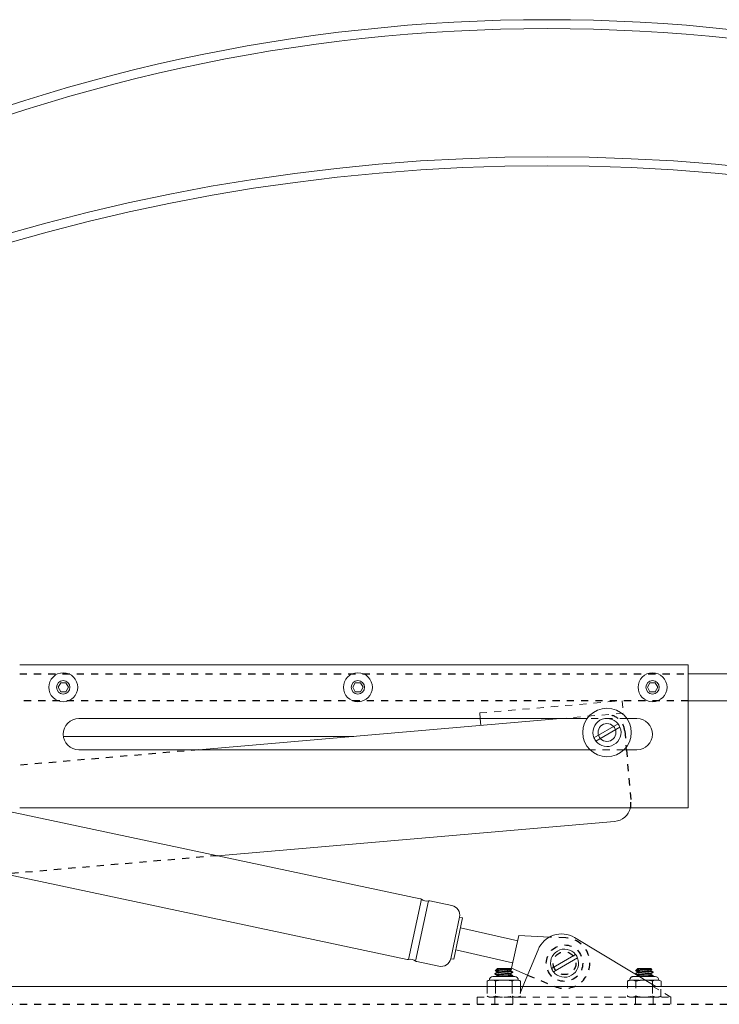
# Model space of a CAD drawing. Extents: x 166 to 213, y -67 to 33.
# Drawn here: x 183 to 193, y -51 to -37 of the extents above; entities that cross this region are included whole.
import ezdxf

# ---------------------------------------------------------------- set-up
doc = ezdxf.new("R2010")
doc.units = 0
doc.header["$LTSCALE"] = 0.25
doc.header["$MEASUREMENT"] = 0
for name, pattern in [('HIDDEN', [0.375, 0.25, -0.125]), ('HIDDEN2', [0.1875, 0.125, -0.0625]), ('SLD-Solid', [0])]:
    doc.linetypes.add(name, pattern=pattern)
for name, color, linetype, lineweight in [('CROSS SECTION', 30, 'CONTINUOUS', 18), ('HIDDEN2', 5, 'HIDDEN2', 18), ('SINGLE', 2, 'CONTINUOUS', 18)]:
    doc.layers.add(name, color=color, linetype=linetype, lineweight=lineweight)
doc.layers.add('HIDDEN', color=5, linetype='HIDDEN')

msp = doc.modelspace()

# ---------------------------------------------------------------- linework, layer by layer
at = {"layer": 'CROSS SECTION'}
for centre, radius, start, end in [((190.32755, -61.14792), 24.18058, 41.148676, 138.851324), ((190.32755, -61.14792), 24.05558, 41.0136, 138.9864), ((190.32755, -65.77518), 26.88799, 48.986424, 131.013576), ((190.32755, -65.77518), 26.76299, 48.886434, 131.113566)]:
    msp.add_arc(centre, radius, start, end, dxfattribs=at)
at = {"layer": 'HIDDEN'}
for p, q in [((182.94508, -46.12573), (192.30508, -46.12573)), ((192.30508, -46.50073), (182.94508, -46.50073)), ((191.41616, -46.92412), (191.43597, -47.15371)), ((185.44684, -47.18823), (182.94508, -47.40409)), ((185.71675, -48.67052), (182.74035, -48.92732)), ((190.59213, -49.82125), (190.36215, -49.80885)), ((190.05668, -50.34153), (190.4358, -50.50103)), ((172.94808, -50.75073), (207.70701, -50.75073))]:
    msp.add_line(p, q, dxfattribs=at)
at = {"layer": 'HIDDEN', "linetype": 'Continuous', "lineweight": 0}
for p, q in [((191.48629, -50.65233), (191.51347, -50.65233)), ((191.86489, -50.65233), (191.89207, -50.65233))]:
    msp.add_line(p, q, dxfattribs=at)
at = {"layer": 'HIDDEN'}
msp.add_lwpolyline([(191.43895, -47.18823), (191.50212, -47.92042, -0.0810701), (191.49603, -48.00073)], format="xyb", dxfattribs=at)
for radius in [0.255, 0.16]:
    msp.add_circle((190.57308, -50.17473), radius, dxfattribs=at)
for centre, radius, start, end in [((191.16709, -46.94561), 0.25, 51.217339, 94.93131), ((191.16709, -46.94561), 0.25, 4.93131, 51.217339), ((190.57308, -50.17473), 0.354, 247.182474, 86.915678)]:
    msp.add_arc(centre, radius, start, end, dxfattribs=at)
at = {"layer": 'HIDDEN2'}
for p, q in [((191.44569, -46.75073), (190.88848, -46.75073)), ((191.40528, -47.18823), (190.92889, -47.18823)), ((191.4549, -50.42543), (191.48629, -50.4108)), ((191.4549, -50.42543), (191.4549, -50.6377)), ((191.48629, -50.4108), (191.51347, -50.4108)), ((191.51347, -50.4108), (191.66058, -50.4108)), ((191.58006, -50.36249), (191.5346, -50.36249)), ((191.57204, -50.42543), (191.57204, -50.6377)), ((189.4889, -50.50073), (189.4889, -50.6377)), ((189.60604, -50.50073), (189.60604, -50.6377)), ((189.84032, -50.50073), (189.84032, -50.6377)), ((189.99137, -50.50073), (189.92918, -50.65233)), ((189.95746, -50.50073), (189.95746, -50.6377)), ((191.80632, -50.49823), (191.80632, -50.6377)), ((192.06318, -50.65233), (191.81049, -50.50073)), ((191.92344, -50.6377), (191.92346, -50.50073)), ((189.34918, -50.65233), (189.92918, -50.65233)), ((189.34918, -50.75073), (189.34918, -50.65233)), ((189.52029, -50.65233), (189.4889, -50.6377)), ((189.52029, -50.65233), (189.54747, -50.65233)), ((189.54747, -50.65233), (189.72318, -50.65233)), ((189.59918, -50.65233), (189.59918, -50.75073)), ((189.72318, -50.65233), (189.89889, -50.65233)), ((189.84718, -50.65233), (189.84718, -50.75073)), ((189.89889, -50.65233), (189.92607, -50.65233)), ((189.95746, -50.6377), (189.92607, -50.65233)), ((189.92918, -50.65233), (192.10508, -50.65233)), ((191.48629, -50.65233), (191.4549, -50.6377)), ((191.56518, -50.65233), (191.56518, -50.75073)), ((191.81318, -50.65233), (191.81318, -50.75073)), ((191.92346, -50.6377), (191.89207, -50.65233)), ((192.06318, -50.75073), (192.06318, -50.65233)), ((189.34918, -50.75073), (192.10508, -50.75073))]:
    msp.add_line(p, q, dxfattribs=at)
at = {"layer": 'HIDDEN2', "linetype": 'Continuous', "lineweight": 0}
for p, q in [((191.51347, -50.65233), (191.68918, -50.65233)), ((191.68918, -50.65233), (191.86489, -50.65233))]:
    msp.add_line(p, q, dxfattribs=at)
at = {"layer": 'HIDDEN2'}
msp.add_lwpolyline([(189.39336, -46.75073), (189.38662, -46.67266), (191.37922, -46.50073), (191.39426, -46.67509), (190.5175, -46.75073)], dxfattribs=at)
msp.add_arc((191.5346, -50.4108), 0.04831, 90, 180, dxfattribs=at)
for points in [[(191.4549, -50.42543), (191.47429, -50.41639), (191.49379, -50.4108), (191.51347, -50.4108)], [(189.60604, -50.6377), (189.58665, -50.64674), (189.56715, -50.65233), (189.54747, -50.65233)], [(189.95746, -50.6377), (189.93807, -50.64674), (189.91857, -50.65233), (189.89889, -50.65233)], [(191.57204, -50.6377), (191.55265, -50.64674), (191.53315, -50.65233), (191.51347, -50.65233)], [(191.92346, -50.6377), (191.90407, -50.64674), (191.88457, -50.65233), (191.86489, -50.65233)]]:
    msp.add_open_spline(points, degree=3, dxfattribs=at)
for points, knots in [([(191.51347, -50.4108), (191.52323, -50.4108), (191.53304, -50.41214), (191.55268, -50.41724), (191.5624, -50.42094), (191.57204, -50.42543)], [0, 0, 0, 0, 0.5, 0.5, 1, 1, 1, 1]), ([(191.57204, -50.42543), (191.5913, -50.42094), (191.61089, -50.41722), (191.65, -50.41215), (191.66958, -50.4108), (191.68918, -50.4108)], [0, 0, 0, 0, 0.5, 0.5, 1, 1, 1, 1]), ([(189.54747, -50.65233), (189.53772, -50.65233), (189.5279, -50.65099), (189.50826, -50.64589), (189.49854, -50.64219), (189.4889, -50.6377)], [0, 0, 0, 0, 0.5, 0.5, 1, 1, 1, 1]), ([(189.60604, -50.6377), (189.6253, -50.64219), (189.64489, -50.64591), (189.684, -50.65098), (189.70358, -50.65233), (189.72318, -50.65233)], [0, 0, 0, 0, 0.5, 0.5, 1, 1, 1, 1]), ([(189.72318, -50.65233), (189.74277, -50.65233), (189.76239, -50.65098), (189.79184, -50.64716), (189.80168, -50.64558), (189.82111, -50.64197), (189.83075, -50.63993), (189.84032, -50.6377)], [0, 0, 0, 0, 0.5, 0.5, 0.75, 0.75, 1, 1, 1, 1]), ([(189.89889, -50.65233), (189.88913, -50.65233), (189.87931, -50.65099), (189.85968, -50.64589), (189.84996, -50.64219), (189.84032, -50.6377)], [0, 0, 0, 0, 0.5, 0.5, 1, 1, 1, 1]), ([(191.51347, -50.65233), (191.50372, -50.65233), (191.4939, -50.65099), (191.47426, -50.64589), (191.46454, -50.64219), (191.4549, -50.6377)], [0, 0, 0, 0, 0.5, 0.5, 1, 1, 1, 1]), ([(191.57204, -50.6377), (191.5913, -50.64219), (191.61089, -50.64591), (191.65, -50.65098), (191.66958, -50.65233), (191.68918, -50.65233)], [0, 0, 0, 0, 0.5, 0.5, 1, 1, 1, 1]), ([(191.68918, -50.65233), (191.70877, -50.65233), (191.72839, -50.65098), (191.75784, -50.64716), (191.76768, -50.64558), (191.78711, -50.64197), (191.79675, -50.63993), (191.80632, -50.6377)], [0, 0, 0, 0, 0.5, 0.5, 0.75, 0.75, 1, 1, 1, 1]), ([(191.86489, -50.65233), (191.85513, -50.65233), (191.84531, -50.65099), (191.82568, -50.64589), (191.81596, -50.64219), (191.80632, -50.6377)], [0, 0, 0, 0, 0.5, 0.5, 1, 1, 1, 1])]:
    msp.add_open_spline(points, degree=3, knots=knots, dxfattribs=at)
at = {"layer": 'SINGLE'}
for p, q in [((182.94508, -46.00073), (192.30508, -46.00073)), ((192.30508, -46.00073), (192.30508, -48.00073)), ((192.30508, -46.12573), (210.14058, -46.12573)), ((183.48291, -46.31323), (183.51899, -46.25073)), ((183.51899, -46.25073), (183.59116, -46.25073)), ((183.59116, -46.25073), (183.62725, -46.31323)), ((187.60791, -46.31323), (187.64399, -46.25073)), ((187.64399, -46.25073), (187.71616, -46.25073)), ((187.71616, -46.25073), (187.75225, -46.31323)), ((191.73291, -46.31323), (191.76899, -46.25073)), ((191.76899, -46.25073), (191.84116, -46.25073)), ((191.84116, -46.25073), (191.87725, -46.31323)), ((183.51899, -46.37573), (183.48291, -46.31323)), ((183.59116, -46.37573), (183.51899, -46.37573)), ((183.62725, -46.31323), (183.59116, -46.37573)), ((187.64399, -46.37573), (187.60791, -46.31323)), ((187.71616, -46.37573), (187.64399, -46.37573)), ((187.75225, -46.31323), (187.71616, -46.37573)), ((191.76899, -46.37573), (191.73291, -46.31323)), ((191.84116, -46.37573), (191.76899, -46.37573)), ((191.87725, -46.31323), (191.84116, -46.37573)), ((192.30508, -46.50073), (208.12258, -46.50073)), ((183.77383, -46.75073), (190.88848, -46.75073)), ((185.44684, -47.18823), (190.5175, -46.75073)), ((189.39336, -46.75073), (189.40166, -46.84701)), ((190.98484, -47.01908), (191.32184, -46.82452)), ((191.44569, -46.75073), (191.58633, -46.75073)), ((187.6238, -47.0004), (183.55731, -47.00061)), ((191.01234, -47.06671), (191.34934, -46.87215)), ((183.77383, -47.18823), (190.92889, -47.18823)), ((191.40528, -47.18823), (191.58633, -47.18823)), ((191.43597, -47.15371), (191.43895, -47.18823)), ((192.30508, -48.00073), (182.94508, -48.00073)), ((185.71675, -48.67052), (191.27454, -48.19099)), ((189.93501, -49.78584), (189.82922, -50.24583)), ((190.36215, -49.80885), (189.93501, -49.78584)), ((191.85239, -50.50073), (190.7126, -49.81693)), ((189.99137, -50.50073), (190.2024, -49.98633)), ((190.39083, -50.2482), (190.72783, -50.05363)), ((190.41833, -50.29583), (190.75533, -50.10127)), ((190.05668, -50.34153), (189.82922, -50.24583)), ((189.4889, -50.50073), (189.4889, -50.42543)), ((189.60604, -50.50073), (189.60604, -50.42543)), ((189.84032, -50.50073), (189.84032, -50.42543)), ((189.95746, -50.50073), (189.95746, -50.42543)), ((191.58006, -50.36249), (191.84376, -50.36249)), ((191.66058, -50.4108), (191.86489, -50.4108)), ((191.80632, -50.42543), (191.80632, -50.49823)), ((191.86489, -50.4108), (191.89207, -50.4108)), ((191.89207, -50.4108), (191.92346, -50.42543)), ((191.92346, -50.42543), (191.92346, -50.50073)), ((172.88758, -50.50077), (207.77151, -50.50077))]:
    msp.add_line(p, q, dxfattribs=at)
at = {"layer": 'SINGLE', "linetype": 'Continuous'}
for p, q in [((188.55164, -49.27307), (181.47921, -47.76983)), ((181.29833, -48.62082), (188.37076, -50.12406)), ((188.56908, -49.28111), (188.38996, -50.12381)), ((188.48767, -50.14457), (188.66678, -49.30187)), ((188.99609, -49.36753), (188.68598, -49.30162)), ((189.04088, -49.82177), (189.10257, -49.53151)), ((189.08343, -49.83082), (189.14512, -49.54055)), ((189.14512, -49.54055), (189.10257, -49.53151)), ((189.91706, -49.8639), (189.11557, -49.67958)), ((188.97918, -50.11204), (189.04088, -49.82177)), ((189.02173, -50.12108), (189.08343, -49.83082)), ((189.05007, -49.98774), (189.84646, -50.17088)), ((188.50511, -50.15261), (188.81521, -50.21852)), ((188.97918, -50.11204), (189.02173, -50.12108))]:
    msp.add_line(p, q, dxfattribs=at)
at = {"layer": 'SINGLE', "color": 2, "linetype": 'SLD-Solid', "lineweight": 15}
for p, q in [((189.60081, -50.28063), (189.60122, -50.28046)), ((189.60252, -50.28145), (189.60081, -50.28063)), ((189.60106, -50.2803), (189.62339, -50.25797)), ((189.61513, -50.28912), (189.60134, -50.28111)), ((189.60784, -50.28234), (189.60252, -50.28145)), ((189.6163, -50.28322), (189.60784, -50.28234)), ((189.6315, -50.29865), (189.61513, -50.28912)), ((189.61516, -50.31236), (189.63063, -50.30335)), ((189.69468, -50.28322), (189.6163, -50.28322)), ((189.62232, -50.25925), (189.62174, -50.26195)), ((189.62174, -50.26195), (189.62369, -50.26505)), ((189.62507, -50.25665), (189.62232, -50.25925)), ((189.62369, -50.26505), (189.62851, -50.26821)), ((189.62677, -50.25572), (189.62507, -50.25665)), ((189.62671, -50.25562), (189.63063, -50.25334)), ((189.62851, -50.26821), (189.6363, -50.27137)), ((189.63063, -50.25386), (189.63063, -50.25073)), ((189.63063, -50.25073), (189.63787, -50.25073)), ((189.63063, -50.30387), (189.63063, -50.29814)), ((189.6363, -50.27137), (189.64711, -50.27446)), ((189.63787, -50.25073), (189.81573, -50.25073)), ((189.63787, -50.25073), (189.64437, -50.25162)), ((189.64437, -50.25162), (189.65317, -50.2525)), ((189.64711, -50.27446), (189.66003, -50.27724)), ((189.65317, -50.2525), (189.66404, -50.25333)), ((189.66003, -50.27724), (189.67529, -50.27996)), ((189.66404, -50.25333), (189.67665, -50.25412)), ((189.67529, -50.27996), (189.69468, -50.28322)), ((189.67665, -50.25412), (189.69065, -50.2549)), ((189.69065, -50.2549), (189.7056, -50.25573)), ((189.7056, -50.25573), (189.72201, -50.25662)), ((189.72201, -50.25662), (189.7386, -50.2575)), ((189.7386, -50.2575), (189.7549, -50.25835)), ((189.7549, -50.25835), (189.77046, -50.25915)), ((189.77046, -50.25915), (189.78482, -50.25993)), ((189.78482, -50.25993), (189.79768, -50.26074)), ((189.79768, -50.26074), (189.80918, -50.26162)), ((189.80918, -50.26162), (189.81836, -50.2625)), ((189.81481, -50.27781), (189.83113, -50.28731)), ((189.81573, -50.25073), (189.8296, -50.26461)), ((189.8296, -50.26461), (189.81573, -50.27261)), ((189.81573, -50.27261), (189.81573, -50.27835)), ((189.81836, -50.2625), (189.82496, -50.26337)), ((189.82496, -50.26337), (189.82877, -50.26419)), ((189.82877, -50.26419), (189.8296, -50.26461)), ((189.84739, -50.30473), (189.83103, -50.31424)), ((189.83113, -50.28731), (189.84748, -50.29682)), ((189.84822, -50.30387), (189.84822, -50.29762)), ((191.56681, -50.28063), (191.56722, -50.28046)), ((191.56852, -50.28145), (191.56681, -50.28063)), ((191.56706, -50.2803), (191.58939, -50.25797)), ((191.58113, -50.28912), (191.56734, -50.28111)), ((191.57384, -50.28234), (191.56852, -50.28145)), ((191.5823, -50.28322), (191.57384, -50.28234)), ((191.5975, -50.29865), (191.58113, -50.28912)), ((191.58116, -50.31236), (191.59663, -50.30335)), ((191.66068, -50.28322), (191.5823, -50.28322)), ((191.58832, -50.25925), (191.58774, -50.26195)), ((191.58774, -50.26195), (191.58969, -50.26505)), ((191.59107, -50.25665), (191.58832, -50.25925)), ((191.58969, -50.26505), (191.59451, -50.26821)), ((191.59277, -50.25572), (191.59107, -50.25665)), ((191.59271, -50.25562), (191.59663, -50.25334)), ((191.59451, -50.26821), (191.6023, -50.27137)), ((191.59663, -50.25386), (191.59663, -50.25073)), ((191.59663, -50.25073), (191.60387, -50.25073)), ((191.59663, -50.30387), (191.59663, -50.29814)), ((191.6023, -50.27137), (191.61311, -50.27446)), ((191.60387, -50.25073), (191.78173, -50.25073)), ((191.60387, -50.25073), (191.61037, -50.25162)), ((191.61037, -50.25162), (191.61917, -50.2525)), ((191.61311, -50.27446), (191.62603, -50.27724)), ((191.61917, -50.2525), (191.63004, -50.25333)), ((191.62603, -50.27724), (191.64129, -50.27996)), ((191.63004, -50.25333), (191.64265, -50.25412)), ((191.64129, -50.27996), (191.66068, -50.28322)), ((191.64265, -50.25412), (191.65665, -50.2549)), ((191.65665, -50.2549), (191.6716, -50.25573)), ((191.6716, -50.25573), (191.68801, -50.25662)), ((191.68801, -50.25662), (191.7046, -50.2575)), ((191.7046, -50.2575), (191.7209, -50.25835)), ((191.7209, -50.25835), (191.73646, -50.25915)), ((191.73646, -50.25915), (191.75082, -50.25993)), ((191.75082, -50.25993), (191.76368, -50.26074)), ((191.76368, -50.26074), (191.77518, -50.26162)), ((191.77518, -50.26162), (191.78436, -50.2625)), ((191.78081, -50.27781), (191.79713, -50.28731)), ((191.78173, -50.25073), (191.7956, -50.26461)), ((191.7956, -50.26461), (191.78173, -50.27261)), ((191.78173, -50.27261), (191.78173, -50.27835)), ((191.78436, -50.2625), (191.79096, -50.26337)), ((191.79096, -50.26337), (191.79477, -50.26419)), ((191.79477, -50.26419), (191.7956, -50.26461)), ((191.81339, -50.30473), (191.79703, -50.31424)), ((191.79713, -50.28731), (191.81348, -50.29682)), ((191.81422, -50.30387), (191.81422, -50.29762)), ((189.59814, -50.32263), (189.59814, -50.32888)), ((189.59876, -50.32189), (189.61516, -50.31236)), ((189.61521, -50.33918), (189.59882, -50.32966)), ((189.61518, -50.36236), (189.63063, -50.35337)), ((189.63155, -50.3487), (189.61521, -50.33918)), ((189.63063, -50.35389), (189.63063, -50.34816)), ((189.8148, -50.32782), (189.83115, -50.33734)), ((189.83103, -50.31424), (189.81573, -50.32315)), ((189.81573, -50.32263), (189.81573, -50.32836)), ((189.83115, -50.33734), (189.84753, -50.34686)), ((189.84764, -50.3546), (189.83407, -50.36249)), ((189.84822, -50.35389), (189.84822, -50.34764)), ((191.56414, -50.32263), (191.56414, -50.32888)), ((191.56476, -50.32189), (191.58116, -50.31236)), ((191.58121, -50.33918), (191.56482, -50.32966)), ((191.58118, -50.36236), (191.59663, -50.35337)), ((191.59755, -50.3487), (191.58121, -50.33918)), ((191.59663, -50.35389), (191.59663, -50.34816)), ((191.7808, -50.32782), (191.79715, -50.33734)), ((191.79703, -50.31424), (191.78173, -50.32315)), ((191.78173, -50.32263), (191.78173, -50.32836)), ((191.79715, -50.33734), (191.81353, -50.34686)), ((191.81364, -50.3546), (191.80007, -50.36249)), ((191.81422, -50.35389), (191.81422, -50.34764))]:
    msp.add_line(p, q, dxfattribs=at)
at = {"layer": 'SINGLE', "linetype": 'Continuous', "lineweight": 0}
for p, q in [((189.4889, -50.42543), (189.52029, -50.4108)), ((189.52029, -50.4108), (189.54747, -50.4108)), ((189.54747, -50.4108), (189.72318, -50.4108)), ((189.5686, -50.36249), (189.87776, -50.36249)), ((189.72318, -50.4108), (189.89889, -50.4108)), ((189.89889, -50.4108), (189.92607, -50.4108)), ((189.92607, -50.4108), (189.95746, -50.42543))]:
    msp.add_line(p, q, dxfattribs=at)
at = {"layer": 'SINGLE'}
for centre, radius in [((183.55508, -46.31323), 0.2028), ((187.68008, -46.31323), 0.2028), ((191.80508, -46.31323), 0.2028), ((183.55508, -46.31323), 0.09375), ((187.68008, -46.31323), 0.09375), ((191.80508, -46.31323), 0.09375), ((191.16709, -46.94561), 0.34), ((191.16709, -46.94561), 0.125)]:
    msp.add_circle(centre, radius, dxfattribs=at)
for centre, radius, start, end in [((183.77383, -46.96948), 0.21875, 90, 270), ((191.16709, -46.94561), 0.1965, 38.044901, 201.955099), ((191.16709, -46.94561), 0.1965, 21.955099, 38.044901), ((191.58633, -46.96948), 0.21875, 270, 90), ((191.16709, -46.94561), 0.1965, 218.044901, 21.955099), ((191.16709, -46.94561), 0.1965, 201.955099, 218.044901), ((191.25305, -47.94191), 0.25, 274.93131, 346.391956), ((188.54259, -49.31562), 0.0435, 52.497607, 78.000449), ((188.6397, -49.18908), 0.116, 232.497607, 283.503291), ((188.67694, -49.34417), 0.0435, 78.000449, 103.503291), ((188.96734, -49.50276), 0.13825, 348.000449, 78.000449), ((190.53028, -50.12083), 0.3544, 59.038728, 157.695016), ((190.57308, -50.17473), 0.1965, 38.044901, 201.955099), ((188.37981, -50.08151), 0.0435, 258.000449, 283.503291), ((188.41705, -50.2366), 0.116, 52.497607, 103.503291), ((188.51415, -50.11006), 0.0435, 232.497607, 258.000449), ((188.84395, -50.08329), 0.13825, 258.000449, 348.000449), ((190.57308, -50.17473), 0.1965, 218.044901, 21.955099), ((190.57308, -50.17473), 0.1965, 21.955099, 38.044901), ((190.57308, -50.17473), 0.1965, 201.955099, 218.044901), ((191.84376, -50.4108), 0.04831, 0, 90)]:
    msp.add_arc(centre, radius, start, end, dxfattribs=at)
at = {"layer": 'SINGLE', "linetype": 'Continuous', "lineweight": 0}
for centre, start, end in [((189.5686, -50.4108), 90, 180), ((189.87776, -50.4108), 0, 90)]:
    msp.add_arc(centre, 0.04831, start, end, dxfattribs=at)
at = {"layer": 'SINGLE', "color": 2, "linetype": 'SLD-Solid', "lineweight": 15}
for points, knots in [([(189.6163, -50.28322), (189.62349, -50.28414), (189.63266, -50.28506), (189.64811, -50.28632), (189.65353, -50.28672), (189.66466, -50.28747), (189.67052, -50.28786), (189.68912, -50.2891), (189.70272, -50.29001), (189.73035, -50.29185), (189.74434, -50.29278), (189.76393, -50.29409), (189.77023, -50.29451), (189.78218, -50.2953), (189.78776, -50.29567), (189.8041, -50.29685), (189.81421, -50.29773), (189.83094, -50.29955), (189.83753, -50.30049), (189.84617, -50.30228), (189.84822, -50.30313), (189.84822, -50.30387)], [0, 0, 0, 0, 0.125, 0.125, 0.1875, 0.1875, 0.25, 0.25, 0.375, 0.375, 0.5, 0.5, 0.5625, 0.5625, 0.625, 0.625, 0.75, 0.75, 0.875, 0.875, 1, 1, 1, 1]), ([(189.63063, -50.25386), (189.63122, -50.25451), (189.63243, -50.25582), (189.64215, -50.25803), (189.65706, -50.26023), (189.67639, -50.26219), (189.69881, -50.26416), (189.72318, -50.26636), (189.74755, -50.26857), (189.76995, -50.27053), (189.78933, -50.27249), (189.80406, -50.27469), (189.81262, -50.27653), (189.81373, -50.27749), (189.81407, -50.27779)], [0, 0, 0, 0, 0.08569472, 0.17445904, 0.26322334, 0.34891805, 0.43461278, 0.52337709, 0.6121414, 0.69783613, 0.78353084, 0.87229514, 0.96105946, 1, 1, 1, 1]), ([(189.63063, -50.30387), (189.63122, -50.30452), (189.63243, -50.30584), (189.64215, -50.30804), (189.65706, -50.31025), (189.67639, -50.31221), (189.69881, -50.31417), (189.72318, -50.31638), (189.74755, -50.31859), (189.76995, -50.32055), (189.78933, -50.32251), (189.80406, -50.32471), (189.81262, -50.32654), (189.81373, -50.32751), (189.81407, -50.32781)], [0, 0, 0, 0, 0.08569433, 0.17445824, 0.26322212, 0.34891645, 0.43461078, 0.52337468, 0.61213858, 0.69783291, 0.78352724, 0.87229112, 0.96105503, 1, 1, 1, 1]), ([(189.63223, -50.29866), (189.63258, -50.29897), (189.6337, -50.29995), (189.64229, -50.30179), (189.65703, -50.304), (189.6764, -50.30596), (189.69881, -50.30792), (189.72318, -50.31013), (189.74755, -50.31233), (189.76996, -50.31429), (189.7893, -50.31626), (189.80421, -50.31846), (189.81393, -50.32067), (189.81514, -50.32198), (189.81573, -50.32263)], [0, 0, 0, 0, 0.04039218, 0.12902242, 0.21765264, 0.30321792, 0.38878321, 0.47741345, 0.56604368, 0.65160897, 0.73717425, 0.82580447, 0.91443472, 1, 1, 1, 1]), ([(189.81573, -50.27261), (189.81573, -50.27183), (189.81403, -50.27093), (189.8069, -50.26903), (189.80147, -50.26803), (189.78782, -50.26612), (189.77963, -50.26521), (189.7666, -50.26401), (189.76202, -50.26361), (189.75231, -50.26273), (189.74721, -50.26228), (189.73149, -50.26086), (189.72044, -50.25986), (189.69914, -50.25795), (189.68894, -50.25703), (189.67542, -50.25581), (189.67115, -50.25542), (189.66289, -50.25455), (189.65895, -50.2541), (189.64806, -50.25269), (189.64205, -50.2517), (189.63787, -50.25073)], [0, 0, 0, 0, 0.125, 0.125, 0.25, 0.25, 0.375, 0.375, 0.4375, 0.4375, 0.5, 0.5, 0.625, 0.625, 0.75, 0.75, 0.8125, 0.8125, 0.875, 0.875, 1, 1, 1, 1]), ([(189.69468, -50.28322), (189.70389, -50.28383), (189.71346, -50.28447), (189.73262, -50.28575), (189.7422, -50.28639), (189.76062, -50.28761), (189.76946, -50.2882), (189.78175, -50.28902), (189.78565, -50.28928), (189.7933, -50.28981), (189.79704, -50.29009), (189.80792, -50.29094), (189.81469, -50.29155), (189.82662, -50.29281), (189.83177, -50.29345), (189.84005, -50.29473), (189.84317, -50.29535), (189.84725, -50.29654), (189.84822, -50.29711), (189.84822, -50.29762)], [0, 0, 0, 0, 0.125, 0.125, 0.25, 0.25, 0.375, 0.375, 0.4375, 0.4375, 0.5, 0.5, 0.625, 0.625, 0.75, 0.75, 0.875, 0.875, 1, 1, 1, 1]), ([(191.5823, -50.28322), (191.58949, -50.28414), (191.59866, -50.28506), (191.61411, -50.28632), (191.61953, -50.28672), (191.63066, -50.28747), (191.63652, -50.28786), (191.65512, -50.2891), (191.66872, -50.29001), (191.69635, -50.29185), (191.71034, -50.29278), (191.72993, -50.29409), (191.73623, -50.29451), (191.74818, -50.2953), (191.75376, -50.29567), (191.7701, -50.29685), (191.78021, -50.29773), (191.79694, -50.29955), (191.80353, -50.30049), (191.81217, -50.30228), (191.81422, -50.30313), (191.81422, -50.30387)], [0, 0, 0, 0, 0.125, 0.125, 0.1875, 0.1875, 0.25, 0.25, 0.375, 0.375, 0.5, 0.5, 0.5625, 0.5625, 0.625, 0.625, 0.75, 0.75, 0.875, 0.875, 1, 1, 1, 1]), ([(191.59663, -50.25386), (191.59722, -50.25451), (191.59843, -50.25582), (191.60815, -50.25803), (191.62306, -50.26023), (191.64239, -50.26219), (191.66481, -50.26416), (191.68918, -50.26636), (191.71355, -50.26857), (191.73595, -50.27053), (191.75533, -50.27249), (191.77006, -50.27469), (191.77862, -50.27653), (191.77973, -50.27749), (191.78007, -50.27779)], [0, 0, 0, 0, 0.08569472, 0.17445904, 0.26322334, 0.34891805, 0.43461278, 0.52337709, 0.6121414, 0.69783613, 0.78353084, 0.87229514, 0.96105946, 1, 1, 1, 1]), ([(191.59663, -50.30387), (191.59722, -50.30452), (191.59843, -50.30584), (191.60815, -50.30804), (191.62306, -50.31025), (191.64239, -50.31221), (191.66481, -50.31417), (191.68918, -50.31638), (191.71355, -50.31859), (191.73595, -50.32055), (191.75533, -50.32251), (191.77006, -50.32471), (191.77862, -50.32654), (191.77973, -50.32751), (191.78007, -50.32781)], [0, 0, 0, 0, 0.08569433, 0.17445824, 0.26322212, 0.34891645, 0.43461078, 0.52337468, 0.61213858, 0.69783291, 0.78352724, 0.87229112, 0.96105503, 1, 1, 1, 1]), ([(191.59823, -50.29866), (191.59858, -50.29897), (191.5997, -50.29995), (191.60829, -50.30179), (191.62303, -50.304), (191.6424, -50.30596), (191.66481, -50.30792), (191.68918, -50.31013), (191.71355, -50.31233), (191.73596, -50.31429), (191.7553, -50.31626), (191.77021, -50.31846), (191.77993, -50.32067), (191.78114, -50.32198), (191.78173, -50.32263)], [0, 0, 0, 0, 0.04039218, 0.12902242, 0.21765264, 0.30321792, 0.38878321, 0.47741345, 0.56604368, 0.65160897, 0.73717425, 0.82580447, 0.91443472, 1, 1, 1, 1]), ([(191.78173, -50.27261), (191.78173, -50.27183), (191.78003, -50.27093), (191.7729, -50.26903), (191.76747, -50.26803), (191.75382, -50.26612), (191.74563, -50.26521), (191.7326, -50.26401), (191.72802, -50.26361), (191.71831, -50.26273), (191.71321, -50.26228), (191.69749, -50.26086), (191.68644, -50.25986), (191.66514, -50.25795), (191.65494, -50.25703), (191.64142, -50.25581), (191.63715, -50.25542), (191.62889, -50.25455), (191.62495, -50.2541), (191.61406, -50.25269), (191.60805, -50.2517), (191.60387, -50.25073)], [0, 0, 0, 0, 0.125, 0.125, 0.25, 0.25, 0.375, 0.375, 0.4375, 0.4375, 0.5, 0.5, 0.625, 0.625, 0.75, 0.75, 0.8125, 0.8125, 0.875, 0.875, 1, 1, 1, 1]), ([(191.66068, -50.28322), (191.66989, -50.28383), (191.67946, -50.28447), (191.69862, -50.28575), (191.7082, -50.28639), (191.72662, -50.28761), (191.73546, -50.2882), (191.74775, -50.28902), (191.75165, -50.28928), (191.7593, -50.28981), (191.76304, -50.29009), (191.77392, -50.29094), (191.78069, -50.29155), (191.79262, -50.29281), (191.79777, -50.29345), (191.80605, -50.29473), (191.80917, -50.29535), (191.81325, -50.29654), (191.81422, -50.29711), (191.81422, -50.29762)], [0, 0, 0, 0, 0.125, 0.125, 0.25, 0.25, 0.375, 0.375, 0.4375, 0.4375, 0.5, 0.5, 0.625, 0.625, 0.75, 0.75, 0.875, 0.875, 1, 1, 1, 1]), ([(189.59814, -50.32263), (189.59814, -50.32353), (189.60118, -50.32458), (189.61386, -50.32679), (189.62348, -50.32793), (189.64101, -50.32952), (189.64735, -50.33003), (189.66058, -50.33098), (189.66745, -50.33142), (189.68973, -50.3329), (189.70643, -50.33402), (189.73993, -50.33625), (189.75663, -50.33736), (189.77891, -50.33885), (189.78578, -50.33929), (189.79901, -50.34024), (189.80535, -50.34075), (189.82288, -50.34233), (189.8325, -50.34348), (189.84518, -50.34568), (189.84822, -50.34674), (189.84822, -50.34764)], [0, 0, 0, 0, 0.125, 0.125, 0.25, 0.25, 0.3125, 0.3125, 0.375, 0.375, 0.5, 0.5, 0.625, 0.625, 0.6875, 0.6875, 0.75, 0.75, 0.875, 0.875, 1, 1, 1, 1]), ([(189.59939, -50.32968), (189.59965, -50.32989), (189.60048, -50.33061), (189.60697, -50.33194), (189.61855, -50.33361), (189.63446, -50.33525), (189.65339, -50.33677), (189.67482, -50.33815), (189.6983, -50.33973), (189.72318, -50.34139), (189.74806, -50.34304), (189.77154, -50.34462), (189.79297, -50.34601), (189.81191, -50.34753), (189.82778, -50.34917), (189.83951, -50.35083), (189.84687, -50.35245), (189.84777, -50.35341), (189.84822, -50.35389)], [0, 0, 0, 0, 0.02858699, 0.09381946, 0.15993089, 0.22559989, 0.28955702, 0.35210364, 0.41676304, 0.48272633, 0.54868963, 0.61334903, 0.67589565, 0.73985278, 0.80552177, 0.87163321, 0.93686567, 1, 1, 1, 1]), ([(189.63063, -50.35337), (189.63122, -50.35402), (189.63243, -50.35533), (189.64215, -50.35754), (189.65706, -50.35974), (189.67259, -50.36132), (189.68253, -50.36223), (189.68545, -50.36249)], [0, 0, 0, 0, 0.085694329, 0.174458235, 0.263222124, 0.348916448, 0.383454373, 0.383454373, 0.383454373, 0.383454373]), ([(189.63223, -50.34816), (189.63258, -50.34847), (189.6337, -50.34945), (189.64229, -50.35129), (189.65703, -50.35349), (189.6764, -50.35545), (189.69881, -50.35742), (189.72318, -50.35962), (189.74227, -50.36135), (189.75263, -50.36227), (189.75512, -50.36249)], [0, 0, 0, 0, 0.040392178, 0.129022418, 0.217652642, 0.303217922, 0.388783209, 0.477413446, 0.566043683, 0.594660151, 0.594660151, 0.594660151, 0.594660151]), ([(191.56414, -50.32263), (191.56414, -50.32353), (191.56718, -50.32458), (191.57986, -50.32679), (191.58948, -50.32793), (191.60701, -50.32952), (191.61335, -50.33003), (191.62658, -50.33098), (191.63345, -50.33142), (191.65573, -50.3329), (191.67243, -50.33402), (191.70593, -50.33625), (191.72263, -50.33736), (191.74491, -50.33885), (191.75178, -50.33929), (191.76501, -50.34024), (191.77135, -50.34075), (191.78888, -50.34233), (191.7985, -50.34348), (191.81118, -50.34568), (191.81422, -50.34674), (191.81422, -50.34764)], [0, 0, 0, 0, 0.125, 0.125, 0.25, 0.25, 0.3125, 0.3125, 0.375, 0.375, 0.5, 0.5, 0.625, 0.625, 0.6875, 0.6875, 0.75, 0.75, 0.875, 0.875, 1, 1, 1, 1]), ([(191.56539, -50.32968), (191.56565, -50.32989), (191.56648, -50.33061), (191.57297, -50.33194), (191.58455, -50.33361), (191.60046, -50.33525), (191.61939, -50.33677), (191.64082, -50.33815), (191.6643, -50.33973), (191.68918, -50.34139), (191.71406, -50.34304), (191.73754, -50.34462), (191.75897, -50.34601), (191.77791, -50.34753), (191.79378, -50.34917), (191.80551, -50.35083), (191.81287, -50.35245), (191.81377, -50.35341), (191.81422, -50.35389)], [0, 0, 0, 0, 0.02858699, 0.09381946, 0.15993089, 0.22559989, 0.28955702, 0.35210364, 0.41676304, 0.48272633, 0.54868963, 0.61334903, 0.67589565, 0.73985278, 0.80552177, 0.87163321, 0.93686567, 1, 1, 1, 1]), ([(191.59663, -50.35337), (191.59722, -50.35402), (191.59843, -50.35533), (191.60815, -50.35754), (191.62306, -50.35974), (191.63859, -50.36132), (191.64853, -50.36223), (191.65145, -50.36249)], [0, 0, 0, 0, 0.085694329, 0.174458235, 0.263222124, 0.348916448, 0.383454373, 0.383454373, 0.383454373, 0.383454373]), ([(191.59823, -50.34816), (191.59858, -50.34847), (191.5997, -50.34945), (191.60829, -50.35129), (191.62303, -50.35349), (191.6424, -50.35545), (191.66481, -50.35742), (191.68918, -50.35962), (191.70827, -50.36135), (191.71863, -50.36227), (191.72112, -50.36249)], [0, 0, 0, 0, 0.040392178, 0.129022418, 0.217652642, 0.303217922, 0.388783209, 0.477413446, 0.566043683, 0.594660151, 0.594660151, 0.594660151, 0.594660151])]:
    msp.add_open_spline(points, degree=3, knots=knots, dxfattribs=at)
for points in [[(189.84822, -50.30387), (189.84684, -50.30475)], [(191.81422, -50.30387), (191.81284, -50.30475)], [(189.59933, -50.32187), (189.59814, -50.32263)], [(189.84822, -50.35389), (189.84706, -50.35463)], [(191.56533, -50.32187), (191.56414, -50.32263)], [(191.81422, -50.35389), (191.81306, -50.35463)]]:
    msp.add_open_spline(points, degree=1, dxfattribs=at)
at = {"layer": 'SINGLE', "linetype": 'Continuous', "lineweight": 0}
for points in [[(189.4889, -50.42543), (189.50829, -50.41639), (189.52779, -50.4108), (189.54747, -50.4108)], [(189.84032, -50.42543), (189.8597, -50.41639), (189.8792, -50.4108), (189.89889, -50.4108)]]:
    msp.add_open_spline(points, degree=3, dxfattribs=at)
for points, knots in [([(189.54747, -50.4108), (189.55723, -50.4108), (189.56704, -50.41214), (189.58668, -50.41724), (189.5964, -50.42094), (189.60604, -50.42543)], [0, 0, 0, 0, 0.5, 0.5, 1, 1, 1, 1]), ([(189.60604, -50.42543), (189.6253, -50.42094), (189.64489, -50.41722), (189.684, -50.41215), (189.70358, -50.4108), (189.72318, -50.4108)], [0, 0, 0, 0, 0.5, 0.5, 1, 1, 1, 1]), ([(189.72318, -50.4108), (189.74277, -50.4108), (189.76239, -50.41214), (189.79184, -50.41597), (189.80168, -50.41755), (189.82111, -50.42116), (189.83075, -50.4232), (189.84032, -50.42543)], [0, 0, 0, 0, 0.5, 0.5, 0.75, 0.75, 1, 1, 1, 1]), ([(189.89889, -50.4108), (189.90864, -50.4108), (189.91846, -50.41214), (189.9381, -50.41724), (189.94781, -50.42094), (189.95746, -50.42543)], [0, 0, 0, 0, 0.5, 0.5, 1, 1, 1, 1])]:
    msp.add_open_spline(points, degree=3, knots=knots, dxfattribs=at)
at = {"layer": 'SINGLE'}
for points, knots in [([(191.68918, -50.4108), (191.70877, -50.4108), (191.72839, -50.41214), (191.75784, -50.41597), (191.76768, -50.41755), (191.78711, -50.42116), (191.79675, -50.4232), (191.80632, -50.42543)], [0, 0, 0, 0, 0.5, 0.5, 0.75, 0.75, 1, 1, 1, 1]), ([(191.86489, -50.4108), (191.87464, -50.4108), (191.88446, -50.41214), (191.9041, -50.41724), (191.91381, -50.42094), (191.92346, -50.42543)], [0, 0, 0, 0, 0.5, 0.5, 1, 1, 1, 1])]:
    msp.add_open_spline(points, degree=3, knots=knots, dxfattribs=at)
msp.add_open_spline([(191.80632, -50.42543), (191.8257, -50.41639), (191.8452, -50.4108), (191.86489, -50.4108)], degree=3, dxfattribs=at)

doc.saveas('drawing.dxf')
